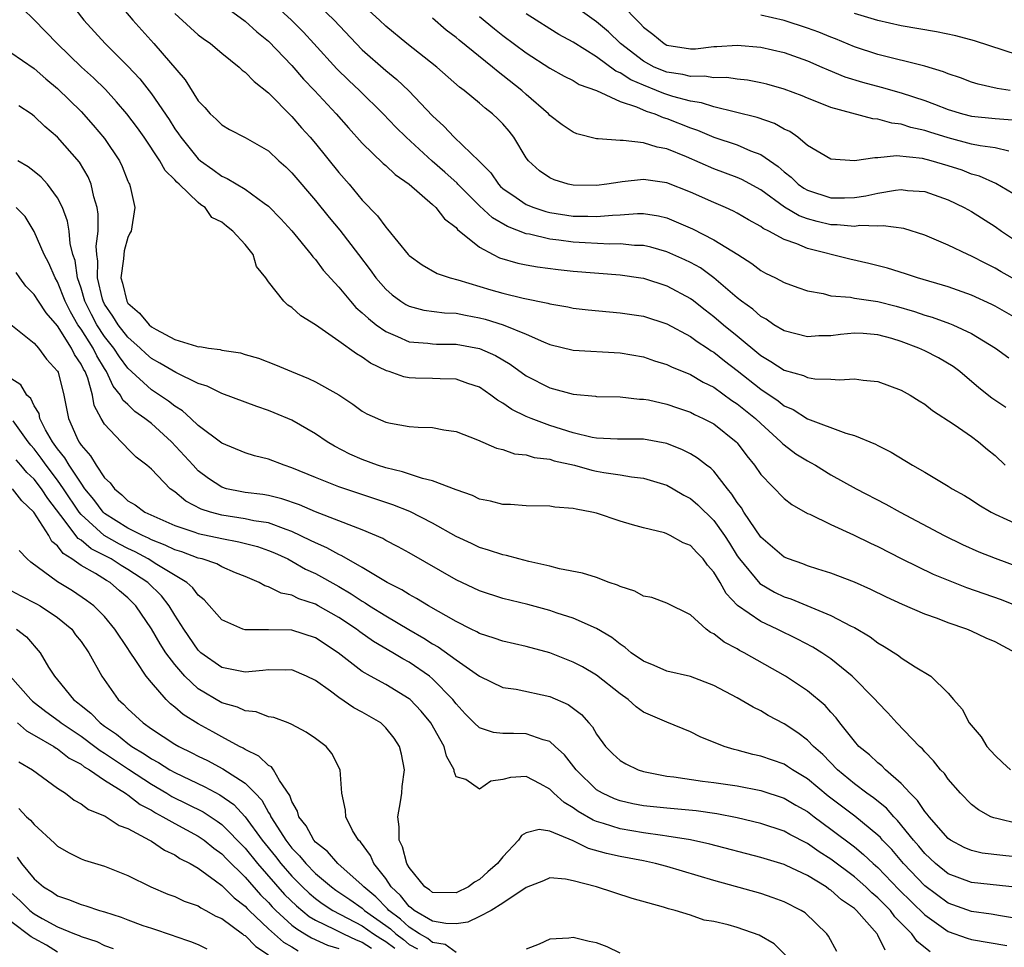
# Model space of a CAD drawing. Units: inches. Extents: x 2649000 to 2650107, y 1473000 to 1474052.
# Drawn here: x 2649098 to 2649182, y 1473464 to 1473543 of the extents above; entities that cross this region are included whole.
import ezdxf

# ---------------------------------------------------------------- set-up
doc = ezdxf.new("R2010")
doc.units = ezdxf.units.IN
doc.header["$MEASUREMENT"] = 0
doc.layers.add('LD26491473_2ft', color=15, linetype='Continuous')

msp = doc.modelspace()

# ---------------------------------------------------------------- linework, layer by layer
at = {"layer": 'LD26491473_2ft'}
for points, elevation in [([(2649101, 1473545.919), (2649103.241, 1473543), (2649105.052, 1473541), (2649107, 1473539.084), (2649108.002, 1473538.003), (2649109, 1473536.713), (2649110.509, 1473534.509), (2649111, 1473533.727), (2649111.31, 1473533.31), (2649111.505, 1473533), (2649113, 1473531.154), (2649113.186, 1473531), (2649114.249, 1473530.249), (2649115, 1473529.68), (2649115.483, 1473529.483), (2649117, 1473528.561), (2649118.615, 1473527.385), (2649119, 1473527.121), (2649120.051, 1473526.051), (2649121, 1473525.014), (2649122.638, 1473523), (2649122.783, 1473522.783), (2649123, 1473522.561), (2649123.664, 1473521.664), (2649125, 1473520.205), (2649125.982, 1473519), (2649126.463, 1473518.463), (2649127, 1473518.028), (2649127.517, 1473517.517), (2649128.184, 1473517), (2649129, 1473516.417), (2649129.993, 1473516.007), (2649131, 1473515.54), (2649132.58, 1473515.42), (2649133, 1473515.362), (2649133.348, 1473515.348), (2649135, 1473515.354), (2649137, 1473514.981), (2649138.369, 1473514.369), (2649139.628, 1473513.628), (2649141, 1473512.629), (2649143, 1473511.6), (2649145, 1473511.074), (2649146.902, 1473510.902), (2649147, 1473510.88), (2649149, 1473510.832), (2649150.656, 1473510.656), (2649151, 1473510.657), (2649151.421, 1473510.579), (2649153, 1473510.214), (2649153.89, 1473509.891), (2649155, 1473509.523), (2649155.344, 1473509.344), (2649156.1, 1473509), (2649157, 1473508.525), (2649158.916, 1473507), (2649159, 1473506.907), (2649159.813, 1473505.813), (2649160.463, 1473505), (2649161, 1473504.215), (2649163, 1473502.168), (2649163.655, 1473501.655), (2649165, 1473500.892), (2649165.184, 1473500.816), (2649167, 1473499.939), (2649168.924, 1473499.076), (2649170.359, 1473498.359), (2649171, 1473498.062), (2649173.059, 1473497), (2649175.712, 1473495.712), (2649177, 1473495.182), (2649178.575, 1473494.575), (2649181.529, 1473493.529), (2649183, 1473492.938)], 9400), ([(2649106.303, 1473544.303), (2649107.406, 1473543), (2649109.215, 1473541), (2649111.893, 1473537.893), (2649113, 1473536.128), (2649113.549, 1473535.549), (2649114.023, 1473535), (2649114.537, 1473534.537), (2649115, 1473534.053), (2649115.669, 1473533.669), (2649117, 1473532.972), (2649119, 1473531.833), (2649119.889, 1473531), (2649120.474, 1473530.474), (2649121, 1473529.963), (2649123, 1473527.614), (2649124.164, 1473526.165), (2649125.071, 1473525.071), (2649126.689, 1473523), (2649127.683, 1473521.683), (2649128.162, 1473521), (2649129, 1473520.031), (2649129.546, 1473519.546), (2649130.291, 1473519), (2649130.722, 1473518.722), (2649131, 1473518.582), (2649132.252, 1473518.252), (2649134.013, 1473518.013), (2649135, 1473517.974), (2649135.805, 1473517.804), (2649137, 1473517.598), (2649137.476, 1473517.476), (2649139.034, 1473517), (2649141, 1473516.199), (2649142.474, 1473515.527), (2649143, 1473515.319), (2649145, 1473514.818), (2649149, 1473514.611), (2649151, 1473514.246), (2649151.93, 1473513.93), (2649153, 1473513.602), (2649153.397, 1473513.397), (2649155, 1473512.75), (2649156.097, 1473512.097), (2649157, 1473511.66), (2649158.542, 1473510.543), (2649159, 1473510.252), (2649160.548, 1473509), (2649161, 1473508.553), (2649162.733, 1473507), (2649162.855, 1473506.855), (2649163, 1473506.732), (2649163.989, 1473505.989), (2649165, 1473505.366), (2649165.249, 1473505.249), (2649165.672, 1473505), (2649167, 1473504.182), (2649169.136, 1473503), (2649171.686, 1473501.686), (2649172.908, 1473501), (2649176.657, 1473499), (2649178.232, 1473498.232), (2649179.618, 1473497.618), (2649181, 1473497.058), (2649183, 1473496.342)], 9402), ([(2649115, 1473544.377), (2649117, 1473542.913), (2649118.004, 1473542.004), (2649119, 1473541.195), (2649121, 1473539.129), (2649121.976, 1473537.976), (2649122.91, 1473537), (2649124.776, 1473535), (2649125.813, 1473533.813), (2649127, 1473532.498), (2649128.777, 1473530.777), (2649129, 1473530.585), (2649129.811, 1473529.811), (2649131, 1473529.007), (2649133, 1473527.27), (2649133.291, 1473527), (2649134.028, 1473526.028), (2649135, 1473525.31), (2649135.138, 1473525.138), (2649137, 1473523.621), (2649138.162, 1473523), (2649138.724, 1473522.724), (2649140.267, 1473522.267), (2649141, 1473522.114), (2649141.942, 1473521.943), (2649143.709, 1473521.71), (2649145, 1473521.576), (2649149, 1473521.247), (2649150.766, 1473521), (2649151, 1473520.963), (2649153, 1473520.329), (2649155, 1473519.251), (2649155.148, 1473519.148), (2649156.263, 1473518.263), (2649157, 1473517.709), (2649157.82, 1473517), (2649159, 1473516.039), (2649161, 1473514.371), (2649161.87, 1473513.87), (2649163, 1473513.117), (2649164.662, 1473512.662), (2649165, 1473512.503), (2649165.61, 1473512.39), (2649167, 1473512.34), (2649167.719, 1473512.281), (2649169, 1473512.377), (2649169.743, 1473512.257), (2649171, 1473512.152), (2649173, 1473511.412), (2649173.743, 1473511), (2649174.514, 1473510.514), (2649175, 1473510.228), (2649175.677, 1473509.676), (2649177.524, 1473508.476), (2649179, 1473507.446), (2649179.591, 1473507), (2649180.347, 1473506.347), (2649181, 1473505.832), (2649181.854, 1473505)], 9406), ([(2649181.923, 1473509.923), (2649180.739, 1473510.739), (2649179.626, 1473511.626), (2649177.994, 1473513), (2649177.427, 1473513.427), (2649176.17, 1473514.171), (2649175, 1473514.767), (2649174.503, 1473515), (2649173, 1473515.566), (2649172.183, 1473515.817), (2649171, 1473516.15), (2649169.744, 1473516.256), (2649169, 1473516.288), (2649167.824, 1473516.176), (2649167, 1473516.056), (2649165.962, 1473516.038), (2649165, 1473515.967), (2649163, 1473516.476), (2649162.129, 1473517), (2649161.462, 1473517.462), (2649161, 1473517.695), (2649160.317, 1473518.317), (2649159.362, 1473519), (2649159, 1473519.29), (2649157.013, 1473521.014), (2649155.85, 1473521.85), (2649155, 1473522.314), (2649154.541, 1473522.541), (2649153, 1473523.227), (2649151.622, 1473523.622), (2649151, 1473523.757), (2649150.224, 1473523.776), (2649149, 1473523.906), (2649148.119, 1473523.881), (2649146.018, 1473523.982), (2649145, 1473524.048), (2649143.772, 1473524.228), (2649143, 1473524.312), (2649141.272, 1473524.728), (2649141, 1473524.772), (2649139.379, 1473525.379), (2649138.117, 1473526.117), (2649137, 1473527.161), (2649135.16, 1473529), (2649135.088, 1473529.088), (2649134.036, 1473530.036), (2649132.968, 1473530.968), (2649130.755, 1473533), (2649129.873, 1473533.873), (2649128.794, 1473535), (2649126.77, 1473537), (2649125.849, 1473537.849), (2649124.839, 1473538.839), (2649122.879, 1473541), (2649121.975, 1473541.974), (2649120.957, 1473543), (2649119, 1473544.811)], 9408), ([(2649122.779, 1473544.779), (2649124.604, 1473543), (2649126.48, 1473541), (2649127, 1473540.476), (2649129, 1473538.69), (2649129.936, 1473537.936), (2649130.968, 1473536.968), (2649133, 1473534.83), (2649133.96, 1473533.96), (2649134.832, 1473533), (2649136.97, 1473530.969), (2649137.966, 1473529.966), (2649138.614, 1473529), (2649138.809, 1473528.81), (2649139, 1473528.638), (2649140.134, 1473527.866), (2649141, 1473527.255), (2649141.629, 1473527), (2649142.664, 1473526.664), (2649143, 1473526.586), (2649145, 1473526.275), (2649146.261, 1473526.261), (2649147, 1473526.226), (2649148.366, 1473526.366), (2649149, 1473526.383), (2649150.496, 1473526.496), (2649151, 1473526.484), (2649152.289, 1473526.289), (2649153, 1473526.116), (2649153.798, 1473525.798), (2649155.18, 1473525.18), (2649157, 1473524.259), (2649159.06, 1473523), (2649160.235, 1473522.235), (2649161, 1473521.635), (2649161.411, 1473521.411), (2649162.267, 1473521), (2649163, 1473520.612), (2649164.172, 1473520.172), (2649165, 1473519.901), (2649166.332, 1473519.668), (2649167, 1473519.479), (2649168.651, 1473519.349), (2649169, 1473519.275), (2649171, 1473518.979), (2649172.572, 1473518.572), (2649174.125, 1473518.125), (2649175, 1473517.817), (2649175.635, 1473517.635), (2649177.117, 1473517.117), (2649177.401, 1473517), (2649179, 1473516.258), (2649181.049, 1473515), (2649182.167, 1473514.167)], 9410), ([(2649183, 1473517.457), (2649181, 1473518.58), (2649180.723, 1473518.723), (2649179, 1473519.519), (2649177, 1473520.231), (2649174.37, 1473521), (2649173.346, 1473521.346), (2649171.822, 1473521.822), (2649170.228, 1473522.228), (2649168.601, 1473522.601), (2649165, 1473523.513), (2649164.096, 1473523.904), (2649163, 1473524.275), (2649161.697, 1473525), (2649161.222, 1473525.222), (2649161, 1473525.392), (2649159.953, 1473525.953), (2649159, 1473526.525), (2649158.688, 1473526.688), (2649157.996, 1473527), (2649157, 1473527.422), (2649155, 1473528.316), (2649153, 1473529.115), (2649151, 1473529.406), (2649149.19, 1473529.19), (2649149, 1473529.181), (2649147.875, 1473529), (2649147, 1473528.88), (2649145, 1473528.909), (2649144.57, 1473529), (2649143.363, 1473529.363), (2649143, 1473529.527), (2649142.126, 1473530.126), (2649141.196, 1473531), (2649141, 1473531.257), (2649139.945, 1473533), (2649139.528, 1473533.528), (2649139, 1473534.154), (2649138.579, 1473534.579), (2649138.126, 1473535), (2649137.483, 1473535.483), (2649137, 1473535.914), (2649135.691, 1473537), (2649135.293, 1473537.293), (2649133.352, 1473539), (2649130.803, 1473541), (2649129, 1473542.498), (2649128.478, 1473543), (2649127, 1473544.334)], 9412), ([(2649182.186, 1473531.815), (2649181, 1473532.105), (2649179.732, 1473532.268), (2649179, 1473532.428), (2649177, 1473532.943), (2649175.426, 1473533.425), (2649175, 1473533.577), (2649173.828, 1473533.828), (2649173, 1473534.114), (2649172.197, 1473534.196), (2649171, 1473534.541), (2649170.574, 1473534.575), (2649167, 1473535.544), (2649166.077, 1473535.923), (2649165, 1473536.329), (2649164.535, 1473536.535), (2649163, 1473537.118), (2649161.525, 1473537.525), (2649161, 1473537.649), (2649159.868, 1473537.868), (2649159, 1473537.962), (2649158.098, 1473538.098), (2649157, 1473538.081), (2649156.213, 1473538.212), (2649155, 1473538.18), (2649154.351, 1473538.351), (2649153, 1473538.553), (2649151.918, 1473539), (2649151, 1473539.496), (2649149.049, 1473541), (2649148.012, 1473542.011), (2649147, 1473542.871), (2649145, 1473544.294)], 9420), ([(2649149, 1473544.442), (2649150.726, 1473542.726), (2649151, 1473542.415), (2649151.794, 1473541.795), (2649152.762, 1473541), (2649153, 1473540.871), (2649155, 1473540.551), (2649155.434, 1473540.566), (2649157, 1473540.741), (2649157.255, 1473540.745), (2649159, 1473540.878), (2649161, 1473540.689), (2649163, 1473540.23), (2649165, 1473539.522), (2649166.211, 1473539), (2649166.749, 1473538.749), (2649168.169, 1473538.169), (2649169.696, 1473537.695), (2649171.282, 1473537.281), (2649173, 1473536.799), (2649175, 1473536.135), (2649175.836, 1473535.837), (2649177, 1473535.363), (2649178.237, 1473535), (2649179, 1473534.811), (2649181, 1473534.605), (2649182.49, 1473534.49)], 9422), ([(2649182.745, 1473489), (2649181, 1473489.939), (2649180.254, 1473490.254), (2649179, 1473490.833), (2649178.605, 1473491), (2649177, 1473491.558), (2649176.088, 1473491.912), (2649175, 1473492.298), (2649173.109, 1473493.109), (2649171.74, 1473493.74), (2649170.402, 1473494.402), (2649169, 1473495.023), (2649167, 1473495.794), (2649165.872, 1473496.128), (2649165, 1473496.42), (2649164.589, 1473496.589), (2649163.37, 1473497), (2649163, 1473497.156), (2649161, 1473498.859), (2649159.575, 1473501), (2649159.357, 1473501.357), (2649159, 1473501.824), (2649158.544, 1473502.544), (2649158.158, 1473503), (2649157, 1473504.484), (2649156.741, 1473504.741), (2649156.375, 1473505), (2649155.615, 1473505.614), (2649155, 1473505.98), (2649154.328, 1473506.328), (2649153, 1473506.846), (2649151, 1473507.225), (2649148.775, 1473507.225), (2649147, 1473507.312), (2649146.621, 1473507.379), (2649145, 1473507.775), (2649143, 1473508.407), (2649141.408, 1473509), (2649141, 1473509.175), (2649139.767, 1473509.767), (2649139, 1473510.312), (2649138.549, 1473510.549), (2649137.982, 1473511), (2649137, 1473511.66), (2649136.004, 1473511.996), (2649135, 1473512.362), (2649133.633, 1473512.367), (2649133, 1473512.403), (2649131.549, 1473512.451), (2649131, 1473512.455), (2649130.54, 1473512.54), (2649129.299, 1473513), (2649129.065, 1473513.065), (2649127.712, 1473513.712), (2649127, 1473514.237), (2649126.505, 1473514.505), (2649125, 1473515.6), (2649123.003, 1473516.997), (2649121.763, 1473517.763), (2649121, 1473518.473), (2649120.658, 1473518.658), (2649120.297, 1473519), (2649119, 1473520.668), (2649118.765, 1473521), (2649117.973, 1473521.973), (2649117.676, 1473523), (2649117, 1473523.854), (2649115.965, 1473525), (2649115.403, 1473525.403), (2649115, 1473525.75), (2649114.16, 1473526.159), (2649113.587, 1473527), (2649113.231, 1473527.231), (2649113, 1473527.425), (2649111.373, 1473529), (2649111.171, 1473529.172), (2649111, 1473529.38), (2649110.17, 1473530.17), (2649109.725, 1473531), (2649108.386, 1473533), (2649107.805, 1473533.805), (2649106.906, 1473535), (2649106.029, 1473536.029), (2649105.073, 1473537.073), (2649104.066, 1473538.066), (2649103.05, 1473539), (2649100.947, 1473541), (2649099, 1473543.039), (2649097.997, 1473543.997)], 9398), ([(2649111, 1473543.561), (2649112.335, 1473542.335), (2649113, 1473541.757), (2649113.428, 1473541.428), (2649114.042, 1473541), (2649115, 1473540.179), (2649116.495, 1473539), (2649116.746, 1473538.746), (2649117, 1473538.573), (2649117.762, 1473537.762), (2649119, 1473536.804), (2649121, 1473534.777), (2649121.818, 1473533.818), (2649122.551, 1473533), (2649123, 1473532.472), (2649125, 1473530.008), (2649125.878, 1473529), (2649127, 1473527.643), (2649128.298, 1473526.297), (2649129, 1473525.317), (2649129.161, 1473525.161), (2649130.926, 1473523), (2649131, 1473522.919), (2649132.116, 1473522.116), (2649133.382, 1473521.382), (2649134.505, 1473521), (2649135.167, 1473520.833), (2649137.984, 1473519.984), (2649139, 1473519.698), (2649140.72, 1473519.28), (2649142.846, 1473518.845), (2649143, 1473518.79), (2649144.535, 1473518.534), (2649145, 1473518.426), (2649146.276, 1473518.276), (2649148.097, 1473518.097), (2649149, 1473518.029), (2649151, 1473517.725), (2649153, 1473517.08), (2649155, 1473515.994), (2649155.567, 1473515.567), (2649156.461, 1473515), (2649156.781, 1473514.78), (2649157, 1473514.66), (2649157.916, 1473513.916), (2649159, 1473513.087), (2649161, 1473511.487), (2649162.491, 1473510.491), (2649163, 1473510.077), (2649163.76, 1473509.76), (2649165, 1473508.962), (2649168.27, 1473507.73), (2649169, 1473507.548), (2649170.799, 1473506.799), (2649171, 1473506.681), (2649172.125, 1473506.125), (2649173.967, 1473505), (2649175, 1473504.424), (2649177, 1473503.225), (2649177.342, 1473503), (2649178.407, 1473502.407), (2649179, 1473502.037), (2649179.62, 1473501.62), (2649180.656, 1473501), (2649181, 1473500.824), (2649183, 1473499.913)], 9404), ([(2649137, 1473543.313), (2649138.271, 1473542.272), (2649139, 1473541.702), (2649141, 1473540.198), (2649143, 1473538.915), (2649144.22, 1473538.22), (2649145, 1473537.846), (2649145.519, 1473537.519), (2649147, 1473537.001), (2649149, 1473536.069), (2649150.389, 1473535.611), (2649151.224, 1473535.225), (2649151.96, 1473535), (2649152.682, 1473534.682), (2649153, 1473534.604), (2649155, 1473533.815), (2649155.61, 1473533.61), (2649157, 1473533.024), (2649159, 1473532.348), (2649160.142, 1473531.858), (2649161, 1473531.544), (2649162.501, 1473530.501), (2649163, 1473530.05), (2649163.592, 1473529.592), (2649164.205, 1473529), (2649164.67, 1473528.67), (2649165, 1473528.479), (2649167, 1473527.84), (2649168.158, 1473527.842), (2649169, 1473527.863), (2649169.986, 1473528.014), (2649171, 1473528.234), (2649172.494, 1473528.494), (2649173, 1473528.539), (2649173.538, 1473528.462), (2649175, 1473528.364), (2649177, 1473527.648), (2649178.358, 1473527), (2649179, 1473526.652), (2649181, 1473525.391), (2649181.545, 1473525), (2649183, 1473524.019)], 9416), ([(2649183, 1473527.91), (2649181.067, 1473529.067), (2649179.688, 1473529.688), (2649179, 1473529.862), (2649178.186, 1473530.186), (2649177, 1473530.574), (2649175.553, 1473531), (2649174.812, 1473531.188), (2649172.59, 1473531.41), (2649171, 1473531.239), (2649170.739, 1473531.261), (2649169, 1473530.983), (2649167, 1473531.124), (2649165, 1473532.303), (2649164.159, 1473533), (2649163.486, 1473533.486), (2649163, 1473533.706), (2649162.179, 1473534.179), (2649160.687, 1473534.688), (2649157, 1473535.602), (2649155.956, 1473535.956), (2649155, 1473536.091), (2649153.508, 1473536.492), (2649152.735, 1473536.734), (2649152.123, 1473537), (2649151, 1473537.44), (2649149.907, 1473537.907), (2649149, 1473538.511), (2649148.647, 1473538.647), (2649147, 1473539.86), (2649145, 1473541.111), (2649143.778, 1473541.778), (2649143, 1473542.255), (2649141.829, 1473543), (2649141, 1473543.55)], 9418), ([(2649182.295, 1473537), (2649181.179, 1473537.179), (2649179.546, 1473537.546), (2649179, 1473537.719), (2649178.064, 1473538.064), (2649177, 1473538.419), (2649176.599, 1473538.599), (2649175, 1473539.073), (2649171, 1473540.062), (2649169, 1473540.72), (2649167.397, 1473541.397), (2649167, 1473541.538), (2649165.964, 1473541.964), (2649165, 1473542.316), (2649163, 1473542.965), (2649161, 1473543.441)], 9424), ([(2649183, 1473540.021), (2649179.249, 1473541.249), (2649177.664, 1473541.664), (2649175.995, 1473541.996), (2649173, 1473542.51), (2649171, 1473542.973), (2649169, 1473543.567)], 9426), ([(2649183, 1473520.683), (2649181.513, 1473521.514), (2649181, 1473521.829), (2649180.212, 1473522.213), (2649179, 1473522.865), (2649178.67, 1473523), (2649177, 1473523.79), (2649175, 1473524.634), (2649173.206, 1473525.206), (2649171.446, 1473525.446), (2649171, 1473525.408), (2649169.463, 1473525.463), (2649169, 1473525.397), (2649167.537, 1473525.538), (2649167, 1473525.537), (2649165.811, 1473525.811), (2649165, 1473526.035), (2649164.29, 1473526.29), (2649163.043, 1473527.043), (2649161, 1473528.505), (2649159.392, 1473529.392), (2649159, 1473529.564), (2649157, 1473530.311), (2649154.673, 1473531.327), (2649153, 1473532.014), (2649152.163, 1473532.163), (2649151, 1473532.535), (2649149.261, 1473532.739), (2649149, 1473532.725), (2649147.123, 1473532.877), (2649147, 1473532.865), (2649145.307, 1473533.307), (2649145, 1473533.436), (2649144.072, 1473534.072), (2649143, 1473534.874), (2649142.891, 1473535), (2649141, 1473536.641), (2649140.61, 1473537), (2649139, 1473538.291), (2649138.59, 1473538.589), (2649138.122, 1473539), (2649135.28, 1473541.28), (2649135, 1473541.528), (2649134.16, 1473542.16), (2649133, 1473543.172)], 9414), ([(2649097, 1473540.231), (2649099, 1473538.865), (2649099.992, 1473537.992), (2649101, 1473537.154), (2649103, 1473535.198), (2649104.044, 1473534.044), (2649105, 1473532.91), (2649106.285, 1473531), (2649106.508, 1473530.508), (2649107, 1473529.26), (2649107.077, 1473529.077), (2649107.127, 1473529), (2649107.194, 1473528.806), (2649107.602, 1473527), (2649107.274, 1473525), (2649107.173, 1473524.827), (2649107, 1473524.446), (2649106.678, 1473523.322), (2649106.638, 1473523), (2649106.624, 1473522.625), (2649106.4, 1473521), (2649106.543, 1473520.544), (2649106.904, 1473519), (2649107, 1473518.851), (2649107.984, 1473517.984), (2649108.799, 1473517), (2649109, 1473516.824), (2649109.418, 1473516.582), (2649111, 1473515.733), (2649112.845, 1473515.155), (2649113, 1473515.123), (2649113.13, 1473515.13), (2649113.876, 1473515), (2649114.878, 1473514.878), (2649115, 1473514.836), (2649116.594, 1473514.593), (2649117, 1473514.456), (2649118.14, 1473514.14), (2649119.584, 1473513.585), (2649120.958, 1473513), (2649122.418, 1473512.418), (2649123, 1473512.138), (2649125, 1473511.004), (2649126.207, 1473510.207), (2649127, 1473509.617), (2649127.398, 1473509.398), (2649129, 1473508.679), (2649129.412, 1473508.588), (2649131, 1473508.316), (2649131.76, 1473508.24), (2649133, 1473508.215), (2649133.969, 1473508.031), (2649135, 1473507.876), (2649136.832, 1473507.168), (2649138.456, 1473506.456), (2649139, 1473506.342), (2649139.985, 1473505.985), (2649141, 1473505.904), (2649141.675, 1473505.675), (2649143, 1473505.516), (2649143.386, 1473505.386), (2649145.106, 1473505), (2649146.588, 1473504.589), (2649147, 1473504.507), (2649147.607, 1473504.393), (2649149, 1473504.196), (2649149.978, 1473504.022), (2649151, 1473503.912), (2649153, 1473503.293), (2649153.538, 1473503), (2649154.454, 1473502.454), (2649155, 1473502.163), (2649155.633, 1473501.633), (2649157, 1473500.277), (2649157.901, 1473499), (2649158.337, 1473498.337), (2649159, 1473497.279), (2649159.195, 1473497), (2649160.918, 1473494.918), (2649162.18, 1473494.18), (2649163, 1473493.783), (2649163.586, 1473493.586), (2649167, 1473492.175), (2649168.726, 1473491.274), (2649169, 1473491.147), (2649170.346, 1473490.346), (2649171, 1473489.841), (2649171.543, 1473489.543), (2649172.764, 1473488.764), (2649173, 1473488.571), (2649174.193, 1473487.807), (2649175.527, 1473487), (2649177, 1473485.534), (2649177.448, 1473485), (2649178.188, 1473484.188), (2649178.796, 1473483), (2649179.805, 1473481.805), (2649180.304, 1473481), (2649181, 1473480.232), (2649181.624, 1473479.623), (2649182.315, 1473479)], 9396), ([(2649183, 1473474.379), (2649181.166, 1473474.834), (2649181, 1473474.86), (2649180.889, 1473474.889), (2649180.652, 1473475), (2649179.581, 1473475.581), (2649179, 1473476.049), (2649178.042, 1473477), (2649177, 1473478.198), (2649176.673, 1473478.673), (2649176.358, 1473479), (2649175.761, 1473479.761), (2649175, 1473480.544), (2649174.797, 1473480.797), (2649174.565, 1473481), (2649172.632, 1473483), (2649171.861, 1473483.861), (2649171, 1473484.734), (2649170.778, 1473485), (2649168.807, 1473487), (2649167, 1473488.471), (2649166.218, 1473489), (2649165.46, 1473489.46), (2649164.145, 1473490.145), (2649162.41, 1473491), (2649161, 1473491.658), (2649159.027, 1473493.027), (2649158.048, 1473494.048), (2649157.537, 1473495), (2649157, 1473495.889), (2649156.475, 1473496.476), (2649156.081, 1473497), (2649155.549, 1473497.549), (2649155, 1473498.153), (2649154.375, 1473498.375), (2649153.287, 1473499), (2649153, 1473499.145), (2649152.78, 1473499.22), (2649151, 1473499.646), (2649150.07, 1473499.93), (2649149, 1473500.229), (2649147, 1473500.901), (2649146.595, 1473501), (2649145.246, 1473501.246), (2649145, 1473501.321), (2649143.425, 1473501.425), (2649143, 1473501.508), (2649141, 1473501.529), (2649139.64, 1473501.64), (2649139, 1473501.644), (2649137.938, 1473501.938), (2649137, 1473502.117), (2649136.408, 1473502.408), (2649135, 1473502.911), (2649133, 1473503.684), (2649132.128, 1473503.872), (2649130.44, 1473504.44), (2649129, 1473504.775), (2649128.299, 1473505), (2649127, 1473505.485), (2649125.95, 1473505.95), (2649124.627, 1473506.627), (2649124.002, 1473507), (2649123, 1473507.698), (2649121, 1473508.856), (2649119.486, 1473509.486), (2649119, 1473509.673), (2649118.006, 1473510.006), (2649115, 1473511.135), (2649113.76, 1473511.76), (2649113, 1473511.995), (2649111.087, 1473512.913), (2649109.723, 1473513.723), (2649109, 1473514.123), (2649108.536, 1473514.536), (2649108.05, 1473515), (2649107, 1473515.932), (2649106.161, 1473517), (2649105.718, 1473517.718), (2649105, 1473518.756), (2649104.874, 1473519), (2649104.822, 1473519.178), (2649104.391, 1473521), (2649104.426, 1473522.425), (2649104.34, 1473523), (2649104.291, 1473523.709), (2649104.446, 1473525), (2649104.451, 1473526.45), (2649104.363, 1473527), (2649104.089, 1473527.911), (2649103.869, 1473529), (2649103.614, 1473529.614), (2649102.874, 1473530.874), (2649101, 1473532.999), (2649099.912, 1473533.912), (2649099, 1473534.805), (2649098.736, 1473535), (2649097.697, 1473535.696)], 9394), ([(2649183, 1473471.557), (2649181.673, 1473471.673), (2649179.896, 1473471.896), (2649179, 1473472.101), (2649178.376, 1473472.376), (2649177.203, 1473473), (2649177, 1473473.143), (2649175.367, 1473475), (2649175.219, 1473475.22), (2649175, 1473475.448), (2649174.388, 1473476.388), (2649173.755, 1473477), (2649173, 1473477.833), (2649171.653, 1473479), (2649171.333, 1473479.333), (2649171, 1473479.588), (2649170.273, 1473480.273), (2649169.39, 1473481), (2649169, 1473481.439), (2649167.764, 1473483), (2649167.441, 1473483.441), (2649167, 1473483.919), (2649166.497, 1473484.497), (2649165, 1473485.75), (2649163.122, 1473487), (2649159.593, 1473489), (2649159.2, 1473489.2), (2649159, 1473489.326), (2649157.891, 1473489.891), (2649157, 1473490.612), (2649156.724, 1473490.725), (2649156.335, 1473491), (2649155, 1473492.239), (2649153, 1473493.22), (2649151.705, 1473493.705), (2649151, 1473493.815), (2649150.249, 1473494.249), (2649149, 1473494.652), (2649148.771, 1473494.771), (2649148.08, 1473495), (2649147, 1473495.411), (2649145.796, 1473495.796), (2649143.834, 1473496.166), (2649143, 1473496.393), (2649141.216, 1473496.784), (2649140.361, 1473497), (2649139.297, 1473497.297), (2649139, 1473497.347), (2649137.767, 1473497.767), (2649137, 1473497.986), (2649136.317, 1473498.317), (2649135, 1473498.923), (2649133, 1473500.061), (2649131.045, 1473501.045), (2649129.617, 1473501.617), (2649125, 1473503.165), (2649123, 1473503.964), (2649121, 1473504.793), (2649120.32, 1473505), (2649119, 1473505.511), (2649117.807, 1473505.807), (2649117, 1473506.069), (2649115, 1473506.901), (2649113, 1473508.395), (2649112.366, 1473509), (2649111.65, 1473509.651), (2649111, 1473510.043), (2649110.474, 1473510.474), (2649109.701, 1473511), (2649109, 1473511.452), (2649107, 1473513.287), (2649106.268, 1473514.268), (2649105.793, 1473515), (2649105, 1473516), (2649104.347, 1473517), (2649103.882, 1473517.882), (2649103.325, 1473519), (2649103, 1473520.114), (2649102.693, 1473521), (2649102.485, 1473522.485), (2649102.304, 1473523), (2649102.074, 1473523.926), (2649101.976, 1473525), (2649101.846, 1473525.846), (2649101.409, 1473527), (2649101, 1473527.833), (2649100.126, 1473529), (2649099.586, 1473529.586), (2649099, 1473530.092), (2649098.492, 1473530.491), (2649097.591, 1473531)], 9392), ([(2649182.967, 1473468.967), (2649179, 1473469.392), (2649177, 1473470.13), (2649175.908, 1473471), (2649175, 1473471.855), (2649174.49, 1473472.49), (2649174.045, 1473473), (2649172.684, 1473474.684), (2649172.351, 1473475), (2649171.725, 1473475.725), (2649170.618, 1473476.618), (2649170.059, 1473477), (2649169, 1473477.805), (2649167.559, 1473479), (2649166.304, 1473480.304), (2649165.512, 1473481), (2649165, 1473481.544), (2649164.172, 1473482.172), (2649163, 1473482.933), (2649161.637, 1473483.637), (2649161, 1473484.029), (2649160.346, 1473484.345), (2649159, 1473485.153), (2649157, 1473486.21), (2649155, 1473486.955), (2649153, 1473487.434), (2649151.91, 1473487.91), (2649151, 1473488.267), (2649149.95, 1473489), (2649149.441, 1473489.441), (2649149, 1473489.721), (2649148.298, 1473490.299), (2649147, 1473491.06), (2649145, 1473491.939), (2649143.619, 1473492.381), (2649143, 1473492.598), (2649141.117, 1473493.116), (2649139, 1473493.638), (2649137, 1473494.28), (2649135, 1473495.224), (2649131, 1473497.523), (2649130.051, 1473498.051), (2649129, 1473498.588), (2649128.74, 1473498.74), (2649127, 1473499.487), (2649126.237, 1473499.763), (2649125, 1473500.263), (2649123, 1473501.036), (2649121.635, 1473501.634), (2649120.145, 1473502.145), (2649119, 1473502.417), (2649118.5, 1473502.5), (2649117, 1473502.678), (2649116.725, 1473502.725), (2649115.417, 1473503), (2649115, 1473503.123), (2649113.873, 1473503.872), (2649113, 1473504.54), (2649112.554, 1473505), (2649111.82, 1473505.82), (2649110.729, 1473507), (2649109, 1473508.555), (2649108.449, 1473509), (2649107.597, 1473509.597), (2649107, 1473510.177), (2649106.569, 1473510.569), (2649106.371, 1473511), (2649105.752, 1473511.752), (2649105.185, 1473513), (2649105, 1473513.269), (2649104.338, 1473514.338), (2649104.022, 1473515), (2649103, 1473516.615), (2649102.737, 1473517), (2649102.101, 1473518.101), (2649101.656, 1473519), (2649101, 1473520.652), (2649100.782, 1473521), (2649100.246, 1473522.245), (2649099.846, 1473523), (2649099, 1473524.955), (2649098.23, 1473526.23), (2649097.463, 1473527)], 9390), ([(2649183, 1473466.286), (2649181.474, 1473466.526), (2649180.677, 1473466.678), (2649179, 1473466.907), (2649177, 1473467.614), (2649175, 1473469.085), (2649173.194, 1473471), (2649172.185, 1473472.185), (2649171.4, 1473473), (2649171.219, 1473473.219), (2649171, 1473473.427), (2649169.03, 1473475.03), (2649166.758, 1473476.758), (2649165, 1473478.244), (2649163.729, 1473479), (2649163.296, 1473479.296), (2649163, 1473479.473), (2649161, 1473480.174), (2649160.319, 1473480.319), (2649159, 1473480.689), (2649158.737, 1473480.737), (2649157.872, 1473481), (2649155.824, 1473481.824), (2649155, 1473482.239), (2649153, 1473483.059), (2649151, 1473483.928), (2649150.365, 1473484.365), (2649149.699, 1473485), (2649149, 1473485.493), (2649147, 1473487.072), (2649145.785, 1473487.785), (2649145, 1473488.192), (2649143, 1473488.983), (2649141, 1473489.523), (2649139, 1473489.971), (2649138.25, 1473490.25), (2649137, 1473490.642), (2649136.779, 1473490.779), (2649136.306, 1473491), (2649135, 1473491.656), (2649132.653, 1473493), (2649131.636, 1473493.635), (2649131, 1473493.967), (2649130.373, 1473494.373), (2649129.122, 1473495), (2649127, 1473496.28), (2649125.264, 1473497.264), (2649125, 1473497.369), (2649123.962, 1473497.962), (2649123, 1473498.372), (2649122.591, 1473498.591), (2649121, 1473499.349), (2649120.491, 1473499.509), (2649119, 1473500.076), (2649117.732, 1473500.268), (2649117, 1473500.434), (2649115, 1473500.733), (2649114.037, 1473501), (2649113.264, 1473501.263), (2649111.945, 1473501.945), (2649111, 1473502.731), (2649110.607, 1473503), (2649109, 1473504.66), (2649108.624, 1473505), (2649107.705, 1473505.704), (2649107, 1473506.412), (2649106.719, 1473506.719), (2649106.426, 1473507), (2649105, 1473508.505), (2649104.712, 1473509), (2649104.117, 1473510.116), (2649103.97, 1473511), (2649103.571, 1473512.429), (2649103.337, 1473513), (2649103.208, 1473513.208), (2649103, 1473513.645), (2649102.447, 1473514.446), (2649102.191, 1473515), (2649101, 1473516.891), (2649100.018, 1473518.018), (2649099.366, 1473519), (2649099, 1473519.583), (2649098.286, 1473520.286), (2649097.785, 1473521), (2649097.47, 1473521.47)], 9388), ([(2649097.013, 1473517.013), (2649099, 1473515.412), (2649099.359, 1473515), (2649100.061, 1473514.061), (2649101, 1473513.049), (2649101.037, 1473512.963), (2649101.533, 1473511), (2649101.929, 1473509), (2649102.628, 1473507.372), (2649102.809, 1473507), (2649102.895, 1473506.895), (2649103, 1473506.708), (2649103.815, 1473505.816), (2649104.29, 1473505), (2649105, 1473503.933), (2649105.493, 1473503.493), (2649105.84, 1473503), (2649106.491, 1473502.491), (2649107, 1473501.974), (2649107.624, 1473501.624), (2649108.452, 1473501), (2649109.47, 1473500.53), (2649111, 1473499.87), (2649112.716, 1473499.284), (2649113, 1473499.173), (2649115, 1473498.737), (2649116.474, 1473498.473), (2649118.061, 1473498.062), (2649119, 1473497.735), (2649119.515, 1473497.514), (2649120.633, 1473497), (2649121, 1473496.81), (2649122.145, 1473496.145), (2649123, 1473495.76), (2649125, 1473494.642), (2649126.038, 1473494.039), (2649127, 1473493.385), (2649127.25, 1473493.25), (2649127.612, 1473493), (2649129, 1473492.134), (2649130.967, 1473490.967), (2649132.247, 1473490.247), (2649133, 1473489.756), (2649133.489, 1473489.489), (2649135, 1473488.381), (2649137, 1473486.99), (2649139, 1473486.038), (2649140.121, 1473485.879), (2649143, 1473485.261), (2649144.578, 1473484.578), (2649145.72, 1473483.72), (2649146.339, 1473483), (2649146.657, 1473482.657), (2649147, 1473482.034), (2649147.762, 1473481), (2649148.379, 1473480.379), (2649149, 1473479.787), (2649149.5, 1473479.5), (2649150.533, 1473479), (2649151, 1473478.846), (2649153, 1473478.463), (2649153.597, 1473478.403), (2649156.023, 1473478.023), (2649157, 1473477.92), (2649159, 1473477.622), (2649161, 1473477.23), (2649163, 1473476.586), (2649163.996, 1473475.996), (2649165, 1473475.44), (2649165.566, 1473475), (2649167, 1473473.942), (2649169, 1473472.422), (2649169.783, 1473471.783), (2649170.609, 1473471), (2649171, 1473470.657), (2649172.793, 1473468.793), (2649175, 1473466.61), (2649177, 1473465.204), (2649178.624, 1473464.624), (2649179, 1473464.521), (2649181.995, 1473463.995)], 9386), ([(2649175.463, 1473463.463), (2649174.349, 1473464.349), (2649173.903, 1473465), (2649172.462, 1473466.462), (2649172.068, 1473467), (2649171.524, 1473467.524), (2649171, 1473468.073), (2649170.493, 1473468.493), (2649169.976, 1473469), (2649169, 1473469.859), (2649167, 1473471.366), (2649165.999, 1473471.999), (2649165, 1473472.723), (2649163.489, 1473473.489), (2649163, 1473473.767), (2649161, 1473474.422), (2649159, 1473474.909), (2649157.254, 1473475.254), (2649155.495, 1473475.495), (2649153, 1473475.717), (2649151, 1473475.93), (2649150.101, 1473476.101), (2649149, 1473476.355), (2649148.527, 1473476.527), (2649147.496, 1473477), (2649147, 1473477.301), (2649145.246, 1473479), (2649144.268, 1473480.268), (2649143.473, 1473481), (2649143, 1473481.413), (2649142.446, 1473481.554), (2649141, 1473482.06), (2649139.897, 1473482.103), (2649139, 1473482.099), (2649138.189, 1473482.189), (2649137, 1473482.586), (2649136.56, 1473483), (2649135.781, 1473483.781), (2649135, 1473484.622), (2649134.724, 1473485), (2649133, 1473486.771), (2649132.725, 1473487), (2649131, 1473488.178), (2649130.463, 1473488.463), (2649129.615, 1473489), (2649127.957, 1473489.957), (2649126.785, 1473490.785), (2649126.511, 1473491), (2649125, 1473492), (2649123.245, 1473493), (2649123, 1473493.135), (2649121.594, 1473493.594), (2649121, 1473493.903), (2649120.07, 1473494.07), (2649119, 1473494.626), (2649118.697, 1473494.697), (2649118.196, 1473495), (2649117, 1473495.507), (2649116.169, 1473495.83), (2649115, 1473496.331), (2649114.578, 1473496.577), (2649113.326, 1473497), (2649113, 1473497.082), (2649111.603, 1473497.604), (2649111, 1473497.778), (2649110.19, 1473498.19), (2649109, 1473498.633), (2649108.765, 1473498.765), (2649108.23, 1473499), (2649107, 1473499.643), (2649105, 1473500.887), (2649104.877, 1473501), (2649104.083, 1473502.083), (2649103.334, 1473503), (2649103, 1473503.459), (2649101.981, 1473505), (2649101.629, 1473505.629), (2649101, 1473506.393), (2649100.562, 1473507), (2649099.977, 1473508.024), (2649099.489, 1473509), (2649099.412, 1473509.412), (2649099, 1473510.08), (2649098.707, 1473510.707), (2649098.382, 1473511), (2649097.867, 1473511.867), (2649097, 1473512.398)], 9384), ([(2649171.614, 1473463.614), (2649171, 1473464.884), (2649170.93, 1473465), (2649169.166, 1473467), (2649169, 1473467.149), (2649167.903, 1473467.903), (2649167, 1473468.714), (2649166.82, 1473468.82), (2649166.578, 1473469), (2649165, 1473469.965), (2649163.166, 1473470.834), (2649163, 1473470.907), (2649161, 1473471.528), (2649156.66, 1473472.66), (2649155.019, 1473473.02), (2649153, 1473473.343), (2649152.619, 1473473.381), (2649151, 1473473.616), (2649149, 1473473.956), (2649147.584, 1473474.416), (2649147, 1473474.579), (2649146.698, 1473474.698), (2649145.432, 1473475.433), (2649145, 1473475.758), (2649144.217, 1473476.217), (2649143.353, 1473477), (2649143, 1473477.362), (2649142.189, 1473477.811), (2649141, 1473478.431), (2649139.65, 1473478.349), (2649139, 1473478.183), (2649137.975, 1473478.025), (2649137, 1473477.345), (2649135.832, 1473478.168), (2649135, 1473478.4), (2649134.844, 1473478.844), (2649134.85, 1473479), (2649134.174, 1473480.174), (2649133.977, 1473481), (2649132.846, 1473483), (2649132.021, 1473484.021), (2649131.086, 1473485), (2649131, 1473485.073), (2649129, 1473486.283), (2649127.696, 1473487), (2649127, 1473487.407), (2649124.933, 1473489), (2649123, 1473490.268), (2649121, 1473490.919), (2649119, 1473490.963), (2649117, 1473490.943), (2649116.812, 1473491), (2649115, 1473491.792), (2649113.504, 1473493.504), (2649113, 1473493.9), (2649112.541, 1473494.541), (2649112.029, 1473495), (2649109.479, 1473496.521), (2649108.739, 1473497), (2649107.624, 1473497.624), (2649107, 1473497.899), (2649106.274, 1473498.274), (2649104.967, 1473499), (2649103, 1473500.791), (2649102.832, 1473501), (2649101.512, 1473503), (2649101, 1473503.733), (2649100.026, 1473505), (2649099.607, 1473505.607), (2649099, 1473506.398), (2649098.713, 1473506.713), (2649098.496, 1473507), (2649097.196, 1473508.804)], 9382), ([(2649167.498, 1473463.498), (2649166.793, 1473464.793), (2649166.64, 1473465), (2649164.785, 1473466.785), (2649164.443, 1473467), (2649163, 1473467.725), (2649162.075, 1473468.075), (2649161, 1473468.435), (2649157, 1473469.561), (2649153, 1473470.735), (2649152.029, 1473471), (2649151, 1473471.221), (2649149, 1473471.597), (2649147.845, 1473471.845), (2649146.296, 1473472.296), (2649145, 1473472.951), (2649143, 1473473.761), (2649142.104, 1473473.896), (2649141, 1473473.632), (2649140.602, 1473473.398), (2649140.327, 1473473), (2649139, 1473471.581), (2649138.537, 1473471), (2649137.712, 1473470.287), (2649137, 1473469.628), (2649136.581, 1473469.419), (2649136.069, 1473469), (2649135, 1473468.498), (2649133, 1473468.529), (2649132.745, 1473468.745), (2649132.35, 1473469), (2649131, 1473470.656), (2649130.799, 1473471), (2649130.436, 1473472.436), (2649130.15, 1473473), (2649130.146, 1473474.146), (2649130.033, 1473475), (2649130.273, 1473476.273), (2649130.366, 1473477), (2649130.414, 1473477.586), (2649130.607, 1473479), (2649130.346, 1473480.346), (2649130.19, 1473481), (2649129.707, 1473481.707), (2649129, 1473482.593), (2649128.573, 1473483), (2649127, 1473483.917), (2649126.292, 1473484.292), (2649125, 1473485.177), (2649124.286, 1473485.714), (2649123, 1473486.636), (2649122.248, 1473487), (2649121, 1473487.524), (2649120.488, 1473487.512), (2649119, 1473487.551), (2649118.514, 1473487.486), (2649117, 1473487.351), (2649115, 1473487.724), (2649113.226, 1473489), (2649113, 1473489.207), (2649111.761, 1473491), (2649111, 1473492.197), (2649110.521, 1473493), (2649109.852, 1473493.852), (2649108.687, 1473495), (2649107, 1473496.108), (2649106.431, 1473496.431), (2649105.561, 1473497), (2649103.866, 1473497.866), (2649103, 1473498.607), (2649102.755, 1473498.755), (2649101.28, 1473500.72), (2649100.165, 1473502.165), (2649099.626, 1473503), (2649099, 1473503.814), (2649098.382, 1473504.383), (2649097.872, 1473505), (2649097.457, 1473505.457)], 9380), ([(2649163.143, 1473463.142), (2649162.142, 1473464.142), (2649160.883, 1473464.883), (2649159, 1473465.54), (2649158.239, 1473465.761), (2649157, 1473466.048), (2649156.173, 1473466.173), (2649155, 1473466.59), (2649153.688, 1473467), (2649153.137, 1473467.137), (2649152.713, 1473467.287), (2649150.024, 1473468.024), (2649146.996, 1473469), (2649145, 1473469.535), (2649144.332, 1473469.668), (2649143, 1473469.776), (2649142.464, 1473469.536), (2649141, 1473468.949), (2649139, 1473467.605), (2649137.987, 1473467), (2649137, 1473466.477), (2649136.004, 1473465.996), (2649135, 1473465.855), (2649134.131, 1473465.869), (2649133, 1473466.091), (2649131.432, 1473467), (2649131.198, 1473467.199), (2649131, 1473467.326), (2649130.265, 1473468.265), (2649129.468, 1473469), (2649129, 1473469.713), (2649127.99, 1473471), (2649127.698, 1473471.698), (2649126.855, 1473472.855), (2649126.684, 1473473), (2649126.17, 1473473.83), (2649125.587, 1473475), (2649125.57, 1473475.57), (2649125.244, 1473477), (2649125.122, 1473479), (2649124.388, 1473480.387), (2649123.909, 1473481), (2649123, 1473481.665), (2649122.216, 1473482.216), (2649121, 1473482.858), (2649120.662, 1473483), (2649119.456, 1473483.456), (2649119, 1473483.53), (2649117.954, 1473483.954), (2649117, 1473484.039), (2649116.35, 1473484.35), (2649115, 1473484.715), (2649113, 1473485.903), (2649111.845, 1473487), (2649111, 1473487.992), (2649110.244, 1473489), (2649109.748, 1473489.748), (2649109, 1473491.036), (2649107.662, 1473493), (2649107, 1473493.676), (2649106.282, 1473494.282), (2649105.481, 1473495), (2649105.174, 1473495.175), (2649104.239, 1473495.761), (2649103, 1473496.453), (2649102.226, 1473497), (2649101.462, 1473497.462), (2649101, 1473498.11), (2649100.505, 1473498.506), (2649100.247, 1473499), (2649098.966, 1473501), (2649097.958, 1473501.959), (2649097.145, 1473503)], 9378), ([(2649135, 1473463.406), (2649134.074, 1473464.074), (2649133, 1473464.256), (2649132.607, 1473464.607), (2649131.871, 1473465), (2649131, 1473465.562), (2649130.261, 1473466.261), (2649129.263, 1473467), (2649129.147, 1473467.147), (2649128.155, 1473468.155), (2649127.129, 1473469), (2649127, 1473469.158), (2649124.903, 1473471), (2649124.031, 1473472.031), (2649123, 1473472.831), (2649122.852, 1473473), (2649122.214, 1473474.214), (2649121.59, 1473475), (2649121.479, 1473475.479), (2649121, 1473476.282), (2649120.815, 1473476.815), (2649119.923, 1473478.077), (2649119.411, 1473479), (2649119.247, 1473479.247), (2649119, 1473479.373), (2649118.178, 1473480.178), (2649117, 1473480.735), (2649116.841, 1473480.841), (2649116.511, 1473481), (2649115, 1473481.818), (2649114.245, 1473482.244), (2649113, 1473482.916), (2649111.717, 1473483.718), (2649111, 1473484.362), (2649110.637, 1473484.637), (2649110.264, 1473485), (2649109, 1473486.453), (2649108.559, 1473487), (2649107.74, 1473488.26), (2649107.131, 1473489.132), (2649107, 1473489.359), (2649105.895, 1473491), (2649105, 1473492.085), (2649104.087, 1473493), (2649103.463, 1473493.463), (2649102.277, 1473494.277), (2649101, 1473495.037), (2649098.714, 1473496.715), (2649098.398, 1473497), (2649097.719, 1473497.719)], 9376), ([(2649097, 1473494.308), (2649097.851, 1473493.851), (2649099.185, 1473493.185), (2649099.511, 1473493), (2649101, 1473492.015), (2649102.202, 1473491), (2649102.538, 1473490.538), (2649103, 1473489.948), (2649103.667, 1473489), (2649104.769, 1473487), (2649106.166, 1473485), (2649106.614, 1473484.614), (2649107, 1473484.197), (2649108.297, 1473483), (2649109, 1473482.513), (2649111, 1473481.202), (2649111.343, 1473481), (2649112.459, 1473480.459), (2649113, 1473480.172), (2649113.787, 1473479.787), (2649115.098, 1473479.098), (2649117, 1473477.871), (2649117.871, 1473477), (2649118.42, 1473476.42), (2649119, 1473475.367), (2649119.151, 1473475.151), (2649119.204, 1473475), (2649119.509, 1473474.491), (2649120.464, 1473473), (2649121, 1473472.319), (2649121.654, 1473471.654), (2649122.169, 1473471), (2649123, 1473470.155), (2649124.361, 1473469), (2649124.731, 1473468.731), (2649125.929, 1473467.929), (2649127, 1473467.179), (2649127.193, 1473467), (2649129, 1473465.72), (2649129.413, 1473465.413), (2649129.85, 1473465), (2649130.511, 1473464.511), (2649131, 1473464.099), (2649131.717, 1473463.717)], 9374), ([(2649097.498, 1473491), (2649098.341, 1473490.341), (2649099.501, 1473489), (2649100.232, 1473487.768), (2649100.722, 1473487), (2649101, 1473486.683), (2649102.369, 1473485), (2649102.733, 1473484.733), (2649103, 1473484.499), (2649103.833, 1473483.832), (2649104.617, 1473483), (2649105, 1473482.721), (2649106.036, 1473482.036), (2649107, 1473481.24), (2649107.332, 1473481), (2649108.378, 1473480.379), (2649109, 1473479.939), (2649109.618, 1473479.618), (2649110.579, 1473479), (2649111, 1473478.759), (2649113.551, 1473477.551), (2649114.852, 1473476.852), (2649116.029, 1473476.029), (2649117, 1473474.975), (2649118.449, 1473473), (2649119.596, 1473471.596), (2649120.05, 1473471), (2649121, 1473469.909), (2649121.894, 1473469), (2649122.458, 1473468.458), (2649123, 1473468.007), (2649123.582, 1473467.583), (2649124.476, 1473467), (2649127, 1473465.687), (2649127.963, 1473465), (2649128.586, 1473464.586), (2649129, 1473464.339), (2649129.769, 1473463.769)], 9372), ([(2649096.958, 1473487), (2649098.723, 1473485), (2649098.863, 1473484.864), (2649099.986, 1473483.987), (2649101.145, 1473483.145), (2649101.31, 1473483), (2649103, 1473481.867), (2649104.182, 1473481), (2649104.639, 1473480.639), (2649105, 1473480.432), (2649105.845, 1473479.845), (2649107.059, 1473479.058), (2649109, 1473477.768), (2649110.318, 1473477), (2649110.737, 1473476.737), (2649112.08, 1473476.08), (2649113.408, 1473475.408), (2649114.619, 1473474.619), (2649115, 1473474.34), (2649117, 1473472.301), (2649118.062, 1473471), (2649120.37, 1473468.37), (2649121.377, 1473467.377), (2649122.476, 1473466.476), (2649123, 1473466.167), (2649124.591, 1473465.409), (2649125.389, 1473465), (2649126.485, 1473464.485), (2649127, 1473464.295), (2649127.778, 1473463.778)], 9370), ([(2649097.562, 1473483), (2649098.34, 1473482.34), (2649099, 1473481.972), (2649100.667, 1473481), (2649100.862, 1473480.862), (2649101, 1473480.79), (2649101.998, 1473479.998), (2649103, 1473479.476), (2649103.266, 1473479.266), (2649103.73, 1473479), (2649105, 1473478.128), (2649106.797, 1473477), (2649106.908, 1473476.908), (2649107, 1473476.868), (2649108.047, 1473476.047), (2649109, 1473475.553), (2649109.339, 1473475.339), (2649109.991, 1473475), (2649111, 1473474.41), (2649113, 1473473.343), (2649113.496, 1473473), (2649114.32, 1473472.32), (2649115, 1473471.841), (2649115.407, 1473471.407), (2649117, 1473469.837), (2649118.324, 1473468.325), (2649119, 1473467.669), (2649119.312, 1473467.312), (2649119.623, 1473467), (2649121, 1473465.745), (2649121.412, 1473465.412), (2649122.111, 1473465), (2649122.654, 1473464.654), (2649124.044, 1473464.044), (2649125, 1473463.74)], 9368), ([(2649097.688, 1473479.688), (2649098.855, 1473479), (2649101, 1473477.428), (2649101.676, 1473477), (2649102.424, 1473476.424), (2649103, 1473476.11), (2649103.622, 1473475.622), (2649105, 1473475.084), (2649105.046, 1473475.046), (2649105.152, 1473475), (2649106.258, 1473474.258), (2649107, 1473473.991), (2649108.854, 1473473), (2649109, 1473472.916), (2649110.128, 1473472.128), (2649111, 1473471.74), (2649111.439, 1473471.44), (2649112.319, 1473471), (2649113, 1473470.598), (2649114.464, 1473469.536), (2649115, 1473469.126), (2649116.069, 1473468.069), (2649117, 1473467.37), (2649117.172, 1473467.172), (2649117.349, 1473467), (2649119, 1473465.434), (2649120.283, 1473464.283), (2649121, 1473463.88), (2649121.538, 1473463.537)], 9366), ([(2649097.691, 1473475.691), (2649098.352, 1473475), (2649098.692, 1473474.692), (2649099, 1473474.321), (2649100.737, 1473472.737), (2649101, 1473472.471), (2649101.933, 1473471.933), (2649103, 1473471.393), (2649103.283, 1473471.283), (2649105, 1473470.766), (2649107, 1473469.973), (2649108.966, 1473469), (2649110.397, 1473468.397), (2649111, 1473468.193), (2649111.801, 1473467.801), (2649113, 1473467.376), (2649113.219, 1473467.219), (2649113.649, 1473467), (2649114.509, 1473466.509), (2649115, 1473466.305), (2649116.776, 1473465), (2649116.897, 1473464.897), (2649117, 1473464.842), (2649117.91, 1473463.909), (2649119, 1473463.214)], 9364), ([(2649097.542, 1473471.542), (2649097.924, 1473471), (2649099, 1473469.695), (2649099.801, 1473469), (2649100.553, 1473468.553), (2649101, 1473468.231), (2649101.937, 1473467.937), (2649103, 1473467.49), (2649103.395, 1473467.396), (2649104.571, 1473467), (2649105, 1473466.88), (2649106.426, 1473466.426), (2649107, 1473466.194), (2649108.276, 1473465.724), (2649109, 1473465.47), (2649110.867, 1473464.867), (2649111, 1473464.808), (2649112.347, 1473464.347), (2649113, 1473464.098), (2649113.72, 1473463.72)], 9362), ([(2649097, 1473468.539), (2649097.81, 1473467.809), (2649098.623, 1473467), (2649099, 1473466.717), (2649099.679, 1473466.321), (2649101, 1473465.599), (2649102.432, 1473465), (2649102.845, 1473464.845), (2649103, 1473464.759), (2649104.333, 1473464.333), (2649105, 1473464), (2649105.746, 1473463.745)], 9360), ([(2649101, 1473463.437), (2649100.038, 1473464.037), (2649099, 1473464.597), (2649098.753, 1473464.753), (2649097, 1473466.054)], 9358), ([(2649149, 1473463.361), (2649147.889, 1473463.889), (2649147, 1473464.218), (2649146.352, 1473464.352), (2649145, 1473464.689), (2649144.622, 1473464.622), (2649143, 1473464.538), (2649142.106, 1473464.106), (2649141, 1473463.679)], 9376)]:
    msp.add_lwpolyline(points, dxfattribs=dict(at, elevation=elevation))

doc.saveas('drawing.dxf')
